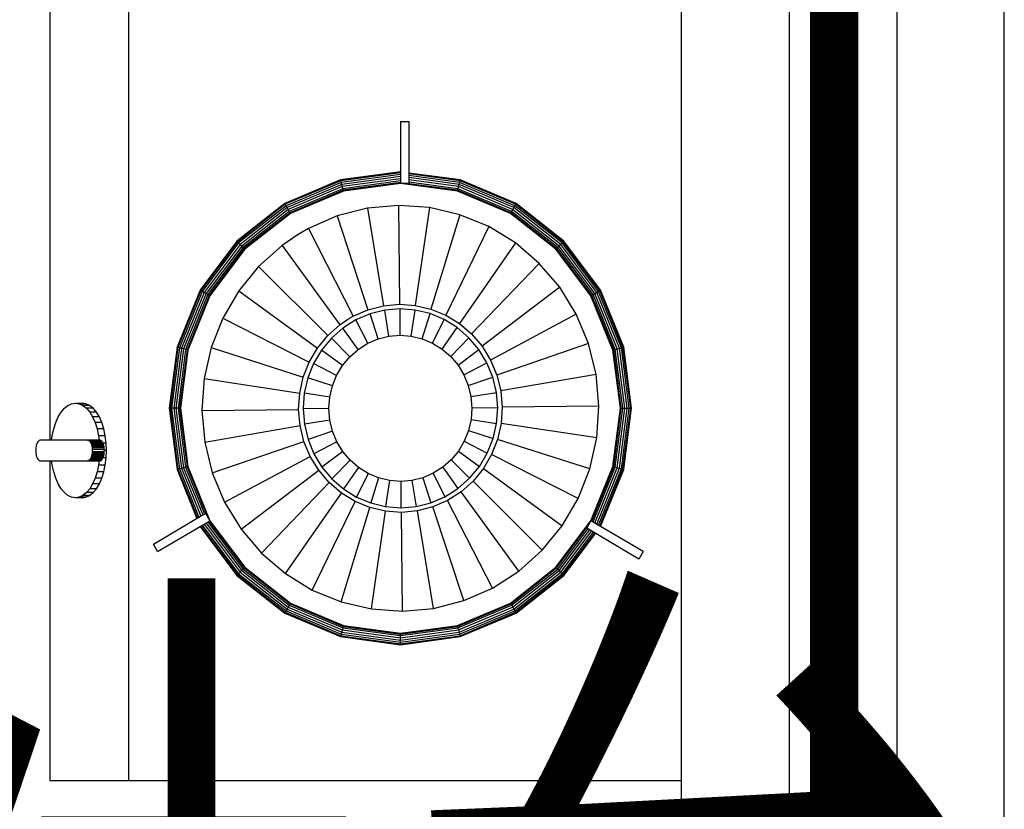
# Model space of a CAD drawing. Extents: x 881396 to 2188473, y 250936 to 1613514.
# Drawn here: x 1060950 to 1061560, y 506188 to 506677 of the extents above; entities that cross this region are included whole.
import ezdxf

# ---------------------------------------------------------------- set-up
doc = ezdxf.new("R2010")
doc.units = 0
doc.header["$LTSCALE"] = 1000
doc.header["$MEASUREMENT"] = 0
for name, color, linetype in [('PUB_TEXT', 7, 'Continuous'), ('WINDOW', 4, 'Continuous'), ('WIRE-接地', 4, 'Continuous'), ('厨具', 4, 'Continuous'), ('图层1', 7, 'Continuous')]:
    doc.layers.add(name, color=color, linetype=linetype)
doc.styles.add('_TWT_PIPEDN', font='SIMPLEX', dxfattribs={"width": 0.8, "height": 3.5, "bigfont": 'HZTXT'})
doc.styles.add('TG_LINETYPE', font='SIMPLEX', dxfattribs={"width": 0.8, "height": 3, "bigfont": 'HZTXT'})
doc.linetypes.add('TG_E', pattern='A,2,-0.4,["E",TG_LINETYPE,S=0.1,R=0,X=-0.28,Y=-0.15],0', length=2.4)

# ---------------------------------------------------------------- blocks, each defined once
blk = doc.blocks.new('$TCHSYS$WIN2D')
for p, q in [((-0.5, 0.5), (0.5, 0.5)), ((0.5, 0.16667), (-0.5, 0.16667)), ((0.5, -0.16667), (-0.5, -0.16667)), ((-0.5, -0.5), (0.5, -0.5))]:
    blk.add_line(p, q)
blk = doc.blocks.new('$plan$00002792')
at = {"layer": '厨具'}
for p, q in [((308.11, -23.7), (288.99, -56.09)), ((308.11, -23.7), (312.79, -26.34)), ((312.79, -26.34), (293.67, -58.71)), ((181.41, -35.76), (146.09, -50.07)), ((181.55, -36.26), (146.35, -50.52)), ((219.31, -30.88), (181.41, -35.76)), ((183.25, -42.48), (181.41, -35.76)), ((219.31, -31.4), (181.55, -36.26)), ((219.31, -32.37), (181.8, -37.2)), ((219.31, -33.66), (182.14, -38.44)), ((219.31, -35.05), (182.51, -39.79)), ((219.31, -36.34), (182.85, -41.03)), ((257.22, -35.76), (219.31, -30.88)), ((219.31, -37.83), (219.31, -30.88)), ((257.08, -36.26), (219.31, -31.4)), ((256.82, -37.2), (219.31, -32.37)), ((256.48, -38.44), (219.31, -33.66)), ((256.12, -39.79), (219.31, -35.05)), ((255.78, -41.03), (219.31, -36.34)), ((255.38, -42.48), (257.22, -35.76)), ((292.28, -50.52), (257.08, -36.26)), ((292.54, -50.07), (257.22, -35.76)), ((181.8, -37.2), (146.85, -51.36)), ((182.14, -38.44), (147.51, -52.48)), ((182.51, -39.79), (148.22, -53.68)), ((182.85, -41.03), (148.88, -54.8)), ((183.11, -41.98), (149.38, -55.64)), ((183.25, -42.48), (149.64, -56.09)), ((219.31, -37.31), (183.11, -41.98)), ((219.31, -37.83), (183.25, -42.48)), ((255.52, -41.98), (219.31, -37.31)), ((255.38, -42.48), (219.31, -37.83)), ((288.99, -56.09), (255.38, -42.48)), ((289.25, -55.64), (255.52, -41.98)), ((289.75, -54.8), (255.78, -41.03)), ((290.41, -53.68), (256.12, -39.79)), ((291.12, -52.48), (256.48, -38.44)), ((291.78, -51.36), (256.82, -37.2)), ((146.09, -50.07), (115.76, -72.84)), ((146.35, -50.52), (116.13, -73.2)), ((146.85, -51.36), (116.84, -73.89)), ((147.51, -52.48), (117.77, -74.8)), ((148.22, -53.68), (118.77, -75.79)), ((148.88, -54.8), (119.7, -76.69)), ((149.64, -56.09), (146.09, -50.07)), ((198.36, -52.9), (179.23, -57.6)), ((218.01, -51.18), (198.36, -52.9)), ((198.36, -52.9), (208.57, -111.95)), ((237.68, -52.5), (218.01, -51.18)), ((218.01, -51.18), (218.64, -111.07)), ((237.68, -52.5), (228.74, -111.75)), ((256.91, -56.8), (237.68, -52.5)), ((321.79, -73.89), (296.1, -54.61)), ((322.5, -73.2), (296.6, -53.76)), ((322.87, -72.84), (296.86, -53.31)), ((149.38, -55.64), (120.41, -77.39)), ((149.64, -56.09), (120.78, -77.75)), ((179.23, -57.6), (161.08, -65.16)), ((179.23, -57.6), (198.76, -114.36)), ((256.91, -56.8), (238.6, -113.96)), ((275.21, -64), (256.91, -56.8)), ((317.85, -77.75), (288.99, -56.09)), ((293.67, -58.71), (289, -56.07)), ((318.22, -77.39), (292.32, -57.95)), ((318.93, -76.69), (294.07, -58.04)), ((319.86, -75.79), (294.73, -56.93)), ((320.86, -74.8), (295.44, -55.72)), ((161.08, -65.16), (144.37, -75.42)), ((161.08, -65.16), (189.45, -118.25)), ((275.21, -64), (247.98, -117.65)), ((292.14, -73.91), (275.21, -64)), ((115.76, -72.84), (92.48, -102.5)), ((116.13, -73.2), (92.94, -102.76)), ((120.78, -77.75), (115.76, -72.84)), ((317.85, -77.75), (322.87, -72.84)), ((345.69, -102.76), (322.5, -73.2)), ((346.15, -102.5), (322.87, -72.84)), ((116.84, -73.89), (93.8, -103.25)), ((117.77, -74.8), (94.94, -103.89)), ((118.77, -75.79), (96.18, -104.59)), ((119.7, -76.69), (97.31, -105.23)), ((120.41, -77.39), (98.18, -105.72)), ((120.78, -77.75), (98.64, -105.98)), ((144.37, -75.42), (129.51, -88.1)), ((144.37, -75.42), (180.88, -123.5)), ((256.66, -122.73), (292.14, -73.91)), ((307.27, -86.29), (292.14, -73.91)), ((339.99, -105.98), (317.85, -77.75)), ((340.45, -105.72), (318.22, -77.39)), ((341.31, -105.23), (318.93, -76.69)), ((342.45, -104.59), (319.86, -75.79)), ((343.69, -103.89), (320.86, -74.8)), ((344.82, -103.25), (321.79, -73.89)), ((129.51, -88.1), (116.85, -102.9)), ((129.51, -88.1), (173.26, -130.01)), ((307.27, -86.29), (264.42, -129.08)), ((320.24, -100.82), (307.27, -86.29)), ((92.48, -102.5), (77.85, -137.05)), ((92.94, -102.76), (78.36, -137.18)), ((93.8, -103.25), (79.33, -137.44)), ((98.64, -105.98), (92.48, -102.5)), ((116.85, -102.9), (106.72, -119.45)), ((116.85, -102.9), (166.77, -137.6)), ((320.24, -100.82), (271.07, -136.53)), ((330.72, -117.17), (320.24, -100.82)), ((339.99, -105.98), (346.15, -102.5)), ((359.3, -137.44), (344.82, -103.25)), ((360.27, -137.18), (345.69, -102.76)), ((360.78, -137.05), (346.15, -102.5)), ((94.94, -103.89), (80.6, -137.77)), ((96.18, -104.59), (81.97, -138.13)), ((97.31, -105.23), (83.24, -138.46)), ((98.18, -105.72), (84.21, -138.72)), ((98.64, -105.98), (84.72, -138.85)), ((353.91, -138.85), (339.99, -105.98)), ((354.42, -138.72), (340.45, -105.72)), ((355.39, -138.46), (341.31, -105.23)), ((356.66, -138.13), (342.45, -104.59)), ((358.03, -137.77), (343.69, -103.89)), ((189.45, -118.25), (198.76, -114.36)), ((198.76, -114.36), (208.57, -111.95)), ((209.44, -114.65), (200.05, -116.89)), ((208.57, -111.95), (218.64, -111.07)), ((219.07, -113.87), (209.44, -114.65)), ((212.06, -130.41), (209.44, -114.65)), ((218.64, -111.07), (228.74, -111.75)), ((219.07, -113.87), (219.14, -129.84)), ((228.71, -114.57), (219.07, -113.87)), ((226.22, -130.36), (228.71, -114.57)), ((238.12, -116.74), (228.71, -114.57)), ((228.74, -111.75), (238.6, -113.96)), ((238.6, -113.96), (247.98, -117.65)), ((106.72, -119.45), (99.37, -137.35)), ((106.72, -119.45), (161.57, -146.09)), ((180.88, -123.5), (189.45, -118.25)), ((191.13, -120.54), (182.91, -125.52)), ((200.05, -116.89), (191.13, -120.54)), ((198.6, -134.75), (191.13, -120.54)), ((205.15, -132.06), (200.05, -116.89)), ((233.14, -131.95), (238.12, -116.74)), ((247.07, -120.33), (238.12, -116.74)), ((239.71, -134.59), (247.07, -120.33)), ((255.33, -125.24), (247.07, -120.33)), ((247.98, -117.65), (256.66, -122.73)), ((330.72, -117.17), (276.45, -144.92)), ((338.45, -134.92), (330.72, -117.17)), ((173.26, -130.01), (180.88, -123.5)), ((182.91, -125.52), (175.58, -131.68)), ((192.56, -138.4), (182.91, -125.52)), ((245.78, -138.2), (255.33, -125.24)), ((262.71, -131.35), (255.33, -125.24)), ((256.66, -122.73), (264.42, -129.08)), ((166.77, -137.6), (173.26, -130.01)), ((175.58, -131.68), (169.33, -138.9)), ((187.17, -142.93), (175.58, -131.68)), ((198.6, -134.75), (205.15, -132.06)), ((205.15, -132.06), (212.06, -130.41)), ((212.06, -130.41), (219.14, -129.84)), ((219.14, -129.84), (226.22, -130.36)), ((226.22, -130.36), (233.14, -131.95)), ((233.14, -131.95), (239.71, -134.59)), ((251.2, -142.69), (262.71, -131.35)), ((269.01, -138.51), (262.71, -131.35)), ((264.42, -129.08), (271.07, -136.53)), ((77.85, -137.05), (73.57, -168.85)), ((78.36, -137.18), (74.1, -168.85)), ((79.33, -137.44), (75.1, -168.85)), ((80.6, -137.77), (76.41, -168.85)), ((81.97, -138.13), (77.84, -168.85)), ((84.72, -138.85), (77.85, -137.05)), ((83.24, -138.46), (79.15, -168.85)), ((84.21, -138.72), (79.94, -170.37)), ((84.72, -138.85), (79.97, -174.13)), ((99.37, -137.35), (94.96, -156.16)), ((99.37, -137.35), (157.8, -155.27)), ((161.57, -146.09), (166.77, -137.6)), ((169.33, -138.9), (164.31, -146.98)), ((182.58, -148.24), (169.33, -138.9)), ((187.17, -142.93), (192.56, -138.4)), ((192.56, -138.4), (198.6, -134.75)), ((239.71, -134.59), (245.78, -138.2)), ((245.78, -138.2), (251.2, -142.69)), ((255.84, -147.95), (269.01, -138.51)), ((274.1, -146.56), (269.01, -138.51)), ((271.07, -136.53), (276.45, -144.92)), ((338.45, -134.92), (280.41, -154.02)), ((343.26, -153.63), (338.45, -134.92)), ((353.91, -138.85), (360.78, -137.05)), ((358.66, -174.13), (353.91, -138.85)), ((359.19, -174.13), (354.42, -138.72)), ((360.19, -174.13), (355.39, -138.46)), ((361.5, -174.13), (356.66, -138.13)), ((362.93, -174.13), (358.03, -137.77)), ((364.24, -174.13), (359.3, -137.44)), ((365.24, -174.13), (360.27, -137.18)), ((365.77, -174.13), (360.78, -137.05)), ((157.8, -155.27), (161.57, -146.09)), ((182.58, -148.24), (187.17, -142.93)), ((251.2, -142.69), (255.84, -147.95)), ((276.45, -144.92), (280.41, -154.02)), ((164.31, -146.98), (160.65, -155.73)), ((178.89, -154.18), (164.31, -146.98)), ((178.89, -154.18), (182.58, -148.24)), ((255.84, -147.95), (259.58, -153.86)), ((259.58, -153.86), (274.1, -146.56)), ((277.83, -155.28), (274.1, -146.56)), ((94.96, -156.16), (93.62, -175.41)), ((94.96, -156.16), (155.54, -164.91)), ((155.54, -164.91), (157.8, -155.27)), ((160.65, -155.73), (158.43, -164.93)), ((176.2, -160.61), (160.65, -155.73)), ((176.2, -160.61), (178.89, -154.18)), ((259.58, -153.86), (262.32, -160.27)), ((262.32, -160.27), (277.83, -155.28)), ((280.13, -164.46), (277.83, -155.28)), ((280.41, -154.02), (282.88, -163.61)), ((343.26, -153.63), (282.88, -163.61)), ((345.01, -172.84), (343.26, -153.63)), ((174.57, -167.37), (176.2, -160.61)), ((262.32, -160.27), (264.01, -167.03)), ((264.01, -167.03), (280.13, -164.46)), ((280.92, -173.89), (280.13, -164.46)), ((282.88, -163.61), (283.78, -173.47)), ((41.72, -168.85), (79.94, -168.85)), ((41.72, -174.13), (41.72, -168.85)), ((79.94, -168.85), (79.94, -174.13)), ((154.85, -174.78), (155.54, -164.91)), ((158.43, -164.93), (157.71, -174.36)), ((174.57, -167.37), (158.43, -164.93)), ((174.04, -174.3), (174.57, -167.37)), ((264.01, -167.03), (264.59, -173.95)), ((41.72, -174.13), (79.97, -174.13)), ((72.86, -174.13), (77.85, -211.2)), ((73.39, -174.13), (78.36, -211.07)), ((74.39, -174.13), (79.33, -210.81)), ((75.7, -174.13), (80.6, -210.48)), ((77.13, -174.13), (81.97, -210.12)), ((78.44, -174.13), (83.24, -209.79)), ((79.44, -174.13), (84.21, -209.54)), ((79.97, -174.13), (84.72, -209.4)), ((93.62, -175.41), (154.85, -174.78)), ((93.62, -175.41), (95.37, -194.62)), ((155.75, -184.64), (154.85, -174.78)), ((174.04, -174.3), (157.71, -174.36)), ((157.71, -174.36), (158.5, -183.79)), ((174.62, -181.23), (174.04, -174.3)), ((264.59, -173.95), (264.06, -180.88)), ((264.59, -173.95), (280.92, -173.89)), ((280.2, -183.32), (280.92, -173.89)), ((283.78, -173.47), (283.09, -183.34)), ((345.01, -172.84), (283.78, -173.47)), ((343.67, -192.09), (345.01, -172.84)), ((353.91, -209.4), (358.66, -174.13)), ((354.42, -209.54), (359.19, -174.13)), ((355.39, -209.79), (360.19, -174.13)), ((356.66, -210.12), (361.5, -174.13)), ((358.03, -210.48), (362.93, -174.13)), ((365.77, -174.13), (358.66, -174.13)), ((359.3, -210.81), (364.24, -174.13)), ((360.27, -211.07), (365.24, -174.13)), ((360.78, -211.2), (365.77, -174.13)), ((174.62, -181.23), (158.5, -183.79)), ((176.31, -187.98), (174.62, -181.23)), ((264.06, -180.88), (262.43, -187.64)), ((264.06, -180.88), (280.2, -183.32)), ((95.37, -194.62), (155.75, -184.64)), ((158.21, -194.23), (155.75, -184.64)), ((158.5, -183.79), (160.8, -192.97)), ((176.31, -187.98), (160.8, -192.97)), ((179.05, -194.39), (176.31, -187.98)), ((262.43, -187.64), (259.74, -194.08)), ((262.43, -187.64), (277.98, -192.52)), ((277.98, -192.52), (280.2, -183.32)), ((283.09, -183.34), (280.83, -192.98)), ((343.67, -192.09), (283.09, -183.34)), ((95.37, -194.62), (100.17, -213.34)), ((100.17, -213.34), (158.21, -194.23)), ((162.18, -203.34), (158.21, -194.23)), ((160.8, -192.97), (164.53, -201.69)), ((179.05, -194.39), (164.53, -201.69)), ((182.79, -200.3), (179.05, -194.39)), ((259.74, -194.08), (256.05, -200.01)), ((259.74, -194.08), (274.32, -201.27)), ((274.32, -201.27), (277.98, -192.52)), ((280.83, -192.98), (277.06, -202.16)), ((339.26, -210.9), (280.83, -192.98)), ((339.26, -210.9), (343.67, -192.09)), ((182.79, -200.3), (169.62, -209.74)), ((187.42, -205.56), (182.79, -200.3)), ((256.05, -200.01), (251.46, -205.32)), ((256.05, -200.01), (269.3, -209.35)), ((269.3, -209.35), (274.32, -201.27)), ((107.91, -231.08), (162.18, -203.34)), ((164.07, -206.63), (162.18, -203.34)), ((167.56, -211.72), (164.07, -206.63)), ((164.53, -201.69), (169.62, -209.74)), ((187.42, -205.56), (175.92, -216.9)), ((192.85, -210.06), (187.42, -205.56)), ((251.46, -205.32), (246.07, -209.85)), ((251.46, -205.32), (263.05, -216.57)), ((277.06, -202.16), (271.86, -210.65)), ((331.91, -228.8), (277.06, -202.16)), ((84.72, -209.4), (77.85, -211.2)), ((77.85, -211.2), (92.48, -245.75)), ((78.36, -211.07), (92.94, -245.49)), ((79.33, -210.81), (93.8, -245)), ((80.6, -210.48), (94.94, -244.36)), ((81.97, -210.12), (96.18, -243.66)), ((83.24, -209.79), (97.31, -243.02)), ((84.21, -209.54), (98.18, -242.53)), ((84.72, -209.4), (98.64, -242.27)), ((100.17, -213.34), (107.91, -231.08)), ((118.39, -247.43), (167.56, -211.72)), ((174.21, -219.17), (167.56, -211.72)), ((169.62, -209.74), (175.92, -216.9)), ((192.85, -210.06), (183.3, -223.01)), ((198.92, -213.66), (192.85, -210.06)), ((246.07, -209.85), (240.03, -213.51)), ((246.07, -209.85), (255.72, -222.74)), ((263.05, -216.57), (269.3, -209.35)), ((271.86, -210.65), (265.37, -218.24)), ((321.77, -245.35), (271.86, -210.65)), ((331.91, -228.8), (339.26, -210.9)), ((339.99, -242.27), (353.91, -209.4)), ((340.45, -242.53), (354.42, -209.54)), ((341.31, -243.02), (355.39, -209.79)), ((342.45, -243.66), (356.66, -210.12)), ((343.69, -244.36), (358.03, -210.48)), ((344.82, -245), (359.3, -210.81)), ((345.69, -245.49), (360.27, -211.07)), ((346.15, -245.75), (360.78, -211.2)), ((353.91, -209.4), (360.78, -211.2)), ((131.36, -261.97), (174.21, -219.17)), ((181.97, -225.52), (174.21, -219.17)), ((175.92, -216.9), (183.3, -223.01)), ((198.92, -213.66), (191.56, -227.92)), ((205.49, -216.3), (198.92, -213.66)), ((205.49, -216.3), (200.51, -231.51)), ((212.41, -217.89), (205.49, -216.3)), ((212.41, -217.89), (209.92, -233.68)), ((219.32, -218.41), (212.41, -217.89)), ((219.49, -218.41), (219.32, -218.41)), ((226.57, -217.84), (219.49, -218.41)), ((219.49, -218.41), (219.56, -234.38)), ((233.48, -216.19), (226.57, -217.84)), ((226.57, -217.84), (229.19, -233.6)), ((240.03, -213.51), (233.48, -216.19)), ((233.48, -216.19), (238.58, -231.36)), ((240.03, -213.51), (247.5, -227.71)), ((255.72, -222.74), (263.05, -216.57)), ((265.37, -218.24), (257.75, -224.75)), ((309.12, -260.15), (265.37, -218.24)), ((146.49, -274.34), (181.97, -225.52)), ((190.65, -230.6), (181.97, -225.52)), ((183.3, -223.01), (191.56, -227.92)), ((247.5, -227.71), (255.72, -222.74)), ((257.75, -224.75), (249.18, -230.01)), ((294.26, -272.84), (257.75, -224.75)), ((107.91, -231.08), (111.6, -237.5)), ((163.42, -284.25), (190.65, -230.6)), ((200.03, -234.29), (190.65, -230.6)), ((191.56, -227.92), (200.51, -231.51)), ((200.51, -231.51), (209.92, -233.68)), ((229.19, -233.6), (238.58, -231.36)), ((238.58, -231.36), (247.5, -227.71)), ((249.18, -230.01), (239.87, -233.89)), ((277.55, -283.09), (249.18, -230.01)), ((321.77, -245.35), (331.91, -228.8)), ((111.6, -237.5), (118.39, -247.43)), ((181.72, -291.45), (200.03, -234.29)), ((209.89, -236.5), (200.03, -234.29)), ((200.94, -295.76), (209.89, -236.5)), ((219.99, -237.18), (209.89, -236.5)), ((209.92, -233.68), (219.33, -234.38)), ((219.33, -234.38), (219.56, -234.38)), ((219.56, -234.38), (229.19, -233.6)), ((230.06, -236.3), (219.99, -237.18)), ((220.62, -297.07), (219.99, -237.18)), ((239.87, -233.89), (230.06, -236.3)), ((240.27, -295.36), (230.06, -236.3)), ((259.4, -290.66), (239.87, -233.89)), ((98.64, -242.27), (92.48, -245.75)), ((96.18, -243.66), (118.77, -272.47)), ((97.31, -243.02), (119.7, -271.56)), ((98.18, -242.53), (120.41, -270.87)), ((98.64, -242.27), (120.78, -270.5)), ((317.85, -270.5), (339.99, -242.27)), ((318.22, -270.87), (340.45, -242.53)), ((318.93, -271.56), (341.31, -243.02)), ((319.86, -272.47), (342.45, -243.66)), ((339.99, -242.27), (346.15, -245.75)), ((92.48, -245.75), (115.76, -275.42)), ((92.94, -245.49), (116.13, -275.05)), ((93.8, -245), (116.84, -274.36)), ((94.94, -244.36), (117.77, -273.45)), ((118.39, -247.43), (131.36, -261.97)), ((309.12, -260.15), (321.77, -245.35)), ((320.86, -273.45), (343.69, -244.36)), ((321.79, -274.36), (344.82, -245)), ((322.5, -275.05), (345.69, -245.49)), ((322.87, -275.42), (346.15, -245.75)), ((131.36, -261.97), (146.49, -274.34)), ((294.26, -272.84), (309.12, -260.15)), ((120.78, -270.5), (115.76, -275.42)), ((116.84, -274.36), (146.85, -296.89)), ((117.77, -273.45), (147.51, -295.77)), ((118.77, -272.47), (148.22, -294.57)), ((119.7, -271.56), (148.88, -293.45)), ((120.41, -270.87), (149.38, -292.61)), ((120.78, -270.5), (149.64, -292.16)), ((146.49, -274.34), (163.42, -284.25)), ((277.55, -283.09), (294.26, -272.84)), ((288.99, -292.16), (317.85, -270.5)), ((289.25, -292.61), (318.22, -270.87)), ((289.75, -293.45), (318.93, -271.56)), ((290.41, -294.57), (319.86, -272.47)), ((291.12, -295.77), (320.86, -273.45)), ((291.78, -296.89), (321.79, -274.36)), ((317.85, -270.5), (322.87, -275.42)), ((115.76, -275.42), (146.09, -298.18)), ((116.13, -275.05), (146.35, -297.73)), ((292.28, -297.73), (322.5, -275.05)), ((292.54, -298.18), (322.87, -275.42)), ((163.42, -284.25), (181.72, -291.45)), ((259.4, -290.66), (277.55, -283.09)), ((149.64, -292.16), (146.09, -298.18)), ((149.38, -292.61), (183.11, -306.28)), ((149.64, -292.16), (183.25, -305.78)), ((181.72, -291.45), (200.94, -295.76)), ((240.27, -295.36), (259.4, -290.66)), ((255.38, -305.78), (288.99, -292.16)), ((284.32, -294.82), (289, -292.18)), ((308.11, -324.56), (288.99, -292.16)), ((146.09, -298.18), (181.41, -312.49)), ((146.35, -297.73), (181.55, -311.99)), ((146.85, -296.89), (181.8, -311.05)), ((147.51, -295.77), (182.14, -309.81)), ((148.22, -294.57), (182.51, -308.46)), ((148.88, -293.45), (182.85, -307.22)), ((200.94, -295.76), (220.62, -297.07)), ((220.62, -297.07), (240.27, -295.36)), ((255.52, -306.28), (285.68, -294.06)), ((255.78, -307.22), (284.72, -295.49)), ((256.12, -308.46), (285.38, -296.61)), ((256.48, -309.81), (286.09, -297.81)), ((303.43, -327.2), (284.32, -294.82)), ((256.82, -311.05), (286.75, -298.92)), ((257.08, -311.99), (287.25, -299.77)), ((257.22, -312.49), (287.51, -300.22)), ((183.25, -305.78), (181.41, -312.49)), ((181.8, -311.05), (219.31, -315.88)), ((182.14, -309.81), (219.31, -314.59)), ((182.51, -308.46), (219.31, -313.2)), ((182.85, -307.22), (219.31, -311.91)), ((183.11, -306.28), (219.31, -310.94)), ((183.25, -305.78), (219.31, -310.42)), ((219.31, -310.42), (255.38, -305.78)), ((219.31, -310.94), (255.52, -306.28)), ((219.31, -311.91), (255.78, -307.22)), ((219.31, -313.2), (256.12, -308.46)), ((219.31, -314.59), (256.48, -309.81)), ((219.31, -310.42), (219.31, -317.37)), ((219.31, -315.88), (256.82, -311.05)), ((255.38, -305.78), (257.22, -312.49)), ((181.41, -312.49), (219.31, -317.37)), ((181.55, -311.99), (219.31, -316.85)), ((219.31, -316.85), (257.08, -311.99)), ((219.31, -317.37), (257.22, -312.49)), ((308.11, -324.56), (303.43, -327.2)), ((450, -342.33), (-450, -342.33)), ((228.21, -359.11), (224.71, -360.65)), ((232.13, -357.87), (228.21, -359.11)), ((228.21, -359.11), (228.21, -363.26)), ((236.38, -356.96), (232.13, -357.87)), ((232.13, -357.87), (232.13, -362.03)), ((240.86, -356.41), (236.38, -356.96)), ((236.38, -356.96), (236.38, -361.12)), ((239.28, -359.63), (239.08, -360.07)), ((239.62, -359.21), (239.28, -359.63)), ((239.28, -359.63), (239.28, -367.11)), ((240.08, -358.82), (239.62, -359.21)), ((239.62, -359.21), (239.62, -366.69)), ((240.66, -358.47), (240.08, -358.82)), ((240.08, -358.82), (240.08, -366.3)), ((241.33, -358.18), (240.66, -358.47)), ((240.66, -358.47), (240.66, -365.96)), ((245.44, -356.22), (240.86, -356.41)), ((240.86, -356.41), (240.86, -358.39)), ((242.08, -357.94), (241.33, -358.18)), ((241.33, -358.18), (241.33, -365.66)), ((242.9, -357.77), (242.08, -357.94)), ((242.08, -357.94), (242.08, -365.42)), ((243.76, -357.66), (242.9, -357.77)), ((242.9, -357.77), (242.9, -365.25)), ((244.64, -357.62), (243.76, -357.66)), ((243.76, -357.66), (243.76, -365.14)), ((244.64, -365.11), (244.64, -357.62)), ((246.2, -357.62), (244.64, -357.62)), ((245.44, -356.22), (245.44, -357.62)), ((250.03, -356.41), (245.44, -356.22)), ((247.08, -357.66), (246.2, -357.62)), ((246.2, -357.62), (246.2, -365.11)), ((247.08, -357.66), (247.08, -365.14)), ((247.94, -357.77), (247.08, -357.66)), ((248.76, -357.94), (247.94, -357.77)), ((247.94, -357.77), (247.94, -365.25)), ((249.51, -358.18), (248.76, -357.94)), ((248.76, -357.94), (248.76, -365.42)), ((250.18, -358.47), (249.51, -358.18)), ((249.51, -358.18), (249.51, -365.66)), ((254.5, -356.96), (250.03, -356.41)), ((250.03, -356.41), (250.03, -358.4)), ((250.18, -358.47), (250.18, -365.96)), ((250.76, -358.82), (250.18, -358.47)), ((251.22, -359.21), (250.76, -358.82)), ((250.76, -358.82), (250.76, -366.3)), ((251.56, -359.63), (251.22, -359.21)), ((251.22, -359.21), (251.22, -366.69)), ((251.76, -360.07), (251.56, -359.63)), ((251.56, -359.63), (251.56, -367.11)), ((258.75, -357.87), (254.5, -356.96)), ((254.5, -356.96), (254.5, -361.12)), ((258.75, -357.87), (258.75, -362.03)), ((262.68, -359.11), (258.75, -357.87)), ((266.17, -360.65), (262.68, -359.11)), ((262.68, -359.11), (262.68, -363.26)), ((219.32, -364.47), (217.56, -366.66)), ((221.72, -362.45), (219.32, -364.47)), ((219.32, -364.47), (219.32, -368.63)), ((224.71, -360.65), (221.72, -362.45)), ((221.72, -362.45), (221.72, -366.61)), ((221.72, -366.61), (224.71, -364.8)), ((224.71, -360.65), (224.71, -364.8)), ((224.71, -364.8), (228.21, -363.26)), ((228.21, -363.26), (232.13, -362.03)), ((232.13, -362.03), (236.38, -361.12)), ((236.38, -361.12), (239.04, -360.74)), ((239.04, -360.74), (239.01, -361.04)), ((239.01, -361.04), (239.01, -391.24)), ((239.08, -360.07), (239.04, -360.23)), ((239.04, -360.23), (239.04, -360.74)), ((239.08, -360.07), (239.08, -367.55)), ((240.08, -366.3), (240.66, -365.96)), ((240.66, -365.96), (241.33, -365.66)), ((241.33, -365.66), (242.08, -365.42)), ((242.08, -365.42), (242.9, -365.25)), ((242.9, -365.25), (243.76, -365.14)), ((243.76, -365.14), (244.64, -365.11)), ((244.64, -365.11), (246.2, -365.11)), ((246.2, -365.11), (247.08, -365.14)), ((247.08, -365.14), (247.94, -365.25)), ((247.94, -365.25), (248.76, -365.42)), ((248.76, -365.42), (249.51, -365.66)), ((249.51, -365.66), (250.18, -365.96)), ((250.18, -365.96), (250.76, -366.3)), ((251.76, -360.07), (251.76, -367.55)), ((251.8, -360.22), (251.76, -360.07)), ((251.8, -360.74), (251.8, -360.22)), ((251.83, -361.04), (251.8, -360.74)), ((251.8, -360.74), (254.5, -361.12)), ((251.83, -391.24), (251.83, -361.04)), ((254.5, -361.12), (258.75, -362.03)), ((258.75, -362.03), (262.68, -363.26)), ((262.68, -363.26), (266.17, -364.8)), ((269.16, -362.45), (266.17, -360.65)), ((266.17, -360.65), (266.17, -364.8)), ((266.17, -364.8), (269.16, -366.61)), ((271.57, -364.47), (269.16, -362.45)), ((269.16, -362.45), (269.16, -366.61)), ((271.57, -364.47), (271.57, -368.63)), ((273.33, -366.66), (271.57, -364.47)), ((216.48, -368.96), (216.12, -371.33)), ((216.12, -375.48), (216.12, -371.33)), ((217.56, -366.66), (216.48, -368.96)), ((216.48, -368.96), (216.48, -373.12)), ((216.48, -373.12), (217.56, -370.82)), ((217.56, -366.66), (217.56, -370.82)), ((217.56, -370.82), (219.32, -368.63)), ((219.32, -368.63), (221.72, -366.61)), ((239.01, -368.01), (239.08, -367.55)), ((239.08, -367.55), (239.28, -367.11)), ((239.28, -367.11), (239.62, -366.69)), ((239.62, -366.69), (240.08, -366.3)), ((250.76, -366.3), (251.22, -366.69)), ((251.22, -366.69), (251.56, -367.11)), ((251.56, -367.11), (251.76, -367.55)), ((251.76, -367.55), (251.83, -368.01)), ((269.16, -366.61), (271.57, -368.63)), ((271.57, -368.63), (273.33, -370.82)), ((274.4, -368.96), (273.33, -366.66)), ((273.33, -366.66), (273.33, -370.82)), ((273.33, -370.82), (274.4, -373.12)), ((274.76, -371.33), (274.4, -368.96)), ((274.4, -368.96), (274.4, -373.12)), ((274.76, -371.33), (274.76, -375.48)), ((216.12, -375.48), (216.48, -373.12)), ((216.48, -377.85), (216.12, -375.48)), ((217.56, -380.15), (216.48, -377.85)), ((274.4, -377.85), (273.33, -380.15)), ((274.4, -373.12), (274.76, -375.48)), ((274.76, -375.48), (274.4, -377.85)), ((219.32, -382.34), (217.56, -380.15)), ((221.72, -384.36), (219.32, -382.34)), ((271.57, -382.34), (269.16, -384.36)), ((273.33, -380.15), (271.57, -382.34)), ((224.71, -386.17), (221.72, -384.36)), ((228.21, -387.71), (224.71, -386.17)), ((232.13, -388.94), (228.21, -387.71)), ((236.38, -389.85), (232.13, -388.94)), ((239.01, -390.22), (236.38, -389.85)), ((254.5, -389.85), (251.83, -390.23)), ((258.75, -388.94), (254.5, -389.85)), ((262.68, -387.71), (258.75, -388.94)), ((266.17, -386.17), (262.68, -387.71)), ((269.16, -384.36), (266.17, -386.17))]:
    blk.add_line(p, q, dxfattribs=at)
blk.add_lwpolyline([(-239.01, -391.24), (239.01, -391.24), (239.01, -397.11), (239.08, -397.57), (239.28, -398.01), (239.62, -398.43), (240.08, -398.82), (240.66, -399.16), (241.33, -399.46), (242.08, -399.7), (242.9, -399.87), (243.76, -399.98), (244.64, -400.01), (246.2, -400.01), (247.08, -399.98), (247.94, -399.87), (248.76, -399.7), (249.51, -399.46), (250.18, -399.16), (250.76, -398.82), (251.22, -398.43), (251.56, -398.01), (251.76, -397.57), (251.83, -397.11), (251.83, -391.24), (450, -391.24), (450, 0), (-450, 0)], dxfattribs=at)

msp = doc.modelspace()

# ---------------------------------------------------------------- linework, layer by layer
at = {"layer": 'WIRE-接地', "linetype": 'TG_E', "const_width": 30}
msp.add_lwpolyline([(1037471.22, 516588.48), (1061454.82, 516588.48), (1061454.82, 504604.4), (1053760.3, 504604.4), (1053422.49, 504604.4), (1053422.49, 501311.48), (1039458.05, 501311.48), (1039458.05, 504593.21), (1037476.23, 504593.21), (1037476.23, 516590.18)], dxfattribs=at)
at = {"layer": '图层1', "color": 251}
for points in [[(1037360.3, 510805.8), (1034810.3, 510805.8), (1037360.3, 504505.8), (1039360.3, 504505.8), (1039360.3, 501205.8), (1047960.3, 501205.8), (1053560.3, 504505.8), (1061560.3, 504505.8), (1061560.3, 516705.8), (1037360.3, 516705.8), (1037360.3, 510805.8)], [(1054160.3, 504505.8), (1061560.3, 504505.8), (1061560.3, 510505.8)]]:
    msp.add_lwpolyline(points, dxfattribs=at)

# ---------------------------------------------------------------- block references
at = {"layer": 'WINDOW', "color": 251, "xscale": 2400, "yscale": 200, "zscale": 2400, "rotation": 89.99999999999444}
msp.add_blockref('$TCHSYS$WIN2D', (1061460.3, 506205.8), dxfattribs=at)
at = {"layer": '图层1', "color": 251, "rotation": 269.9999999999999}
msp.add_blockref('$plan$00002792', (1061360.3, 506655.8), dxfattribs=at)

# ---------------------------------------------------------------- texts
at = {"layer": 'PUB_TEXT', "color": 251, "style": '_TWT_PIPEDN', "width": 0.8}
msp.add_text('灶台', height=350, dxfattribs=at).set_placement((1060799.08, 505932.89))

doc.saveas('drawing.dxf')
